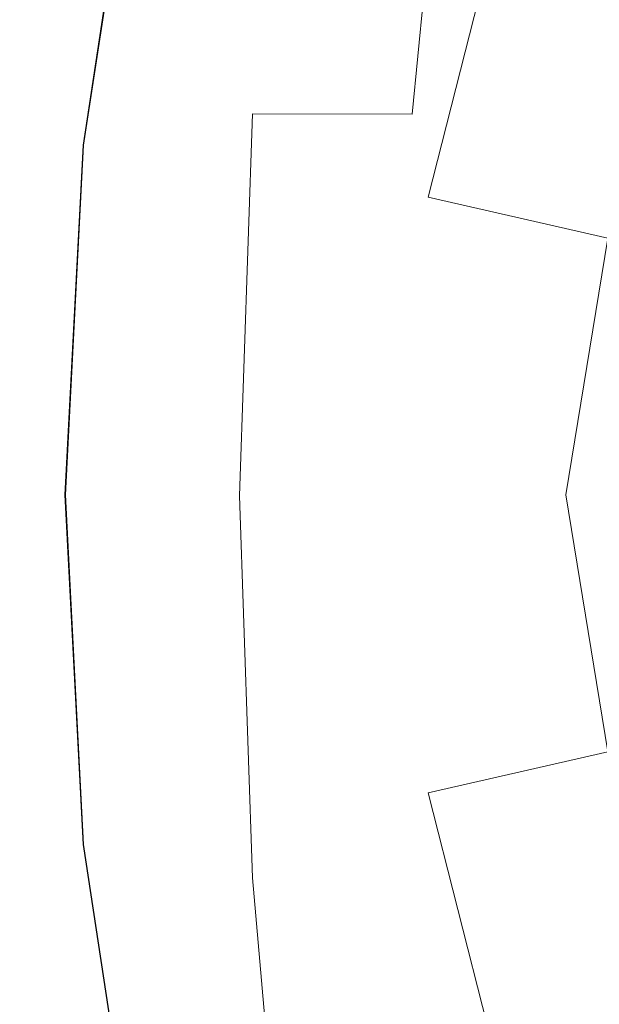
# Model space of a CAD drawing. Extents: x -25 to 25, y -118 to 41.
# Drawn here: x -20 to -17, y -3 to 3 of the extents above; entities that cross this region are included whole.
import ezdxf

# ---------------------------------------------------------------- set-up
doc = ezdxf.new("R2010")
doc.units = 0
doc.header["$LTSCALE"] = 500
doc.header["$MEASUREMENT"] = 0
doc.layers.add('FERRO_CHROM', color=7, linetype='Continuous')

msp = doc.modelspace()

# ---------------------------------------------------------------- linework, layer by layer
at = {"layer": 'FERRO_CHROM', "lineweight": 0}
for points, invisible_edges in [([(-4.8772, 24.5196), (-24.5196, -4.8772), (-20.7867, 13.8893), (-4.8772, 24.5196)], 15), ([(-4.8772, 24.5196), (4.8773, -24.5196), (-24.5196, -4.8772), (-4.8772, 24.5196)], 15), ([(-8.9903, -21.7045, 6), (8.9903, 21.7045, 6), (-21.7045, 8.9903, 6), (-8.9903, -21.7045, 6)], 15), ([(-8.9903, -21.7045, 6), (-21.7045, 8.9903, 6), (-21.7045, -8.9903, 6), (-8.9903, -21.7045, 6)], 15), ([(-20.328, 4.2826, 97.4143), (-20.539, 4.2828, 96.0901), (-20.7989, 2.1512, 97.1928), (-20.5802, 2.1509, 98.5098)], 15), ([(-20.0045, 4.2822, 98.6623), (-20.328, 4.2826, 97.4143), (-20.5802, 2.1509, 98.5098), (-20.2481, 2.1504, 99.7501)], 15), ([(-20.0045, 4.2822, 98.6623), (-20.2481, 2.1504, 99.7501), (-19.7647, 2.1495, 100.8958), (-19.5312, 4.2814, 99.816)], 15), ([(-19.5312, 4.2814, 99.816), (-19.7647, 2.1495, 100.8958), (-19.0922, 2.1482, 101.9293), (-18.8705, 4.2803, 100.8571)], 15), ([(-18.8705, 4.2803, 100.8571), (-19.0922, 2.1482, 101.9293), (-18.1928, 2.1463, 102.833), (-17.985, 4.2788, 101.7676)], 9), ([(-17.985, 4.2788, 101.7676), (-18.1928, 2.1463, 102.833), (-17.0286, 2.1438, 103.5891), (-16.8373, 4.2767, 102.5293)], 15), ([(-20.428, 4.0575, 70.7047), (-20.2011, 4.0125, 70.7047), (-20.5065, 2.0155, 70.7047), (-20.7369, 2.0381, 70.7047)], 15), ([(-20.4265, 4.0572, 67), (-20.7353, 2.0379, 67), (-20.5047, 2.0153, 67), (-20.1993, 4.0121, 67)], 15), ([(-20.2011, 4.0125, 70.7047), (-19.9742, 3.9674, 70.7047), (-20.2762, 1.9928, 70.7047), (-20.5065, 2.0155, 70.7047)], 15), ([(-20.1993, 4.0121, 67), (-20.5047, 2.0153, 67), (-20.274, 1.9926, 67), (-19.972, 3.967, 67)], 15), ([(-19.9742, 3.9674, 70.7047), (-19.7473, 3.9223, 70.7047), (-20.0458, 1.9702, 70.7047), (-20.2762, 1.9928, 70.7047)], 13), ([(-19.972, 3.967, 67), (-20.274, 1.9926, 67), (-20.0433, 1.9699, 67), (-19.7448, 3.9218, 67)], 11), ([(-19.6867, 3.9074, 74.5441), (-19.9885, 1.9625, 74.5412), (-20.0458, 1.9702, 72.6455), (-19.7473, 3.9223, 72.6455)], 15), ([(-19.7473, 3.9223, 72.6455), (-20.0458, 1.9702, 72.6455), (-20.0458, 1.9702, 70.7047), (-19.7473, 3.9223, 70.7047)], 15), ([(-19.7392, 3.9207, 68.2227), (-19.7448, 3.9218, 67.6091), (-20.0433, 1.9699, 67.6091), (-20.0376, 1.9694, 68.2227)], 15), ([(-19.7448, 3.9218, 67.6091), (-19.7448, 3.9218, 67), (-20.0433, 1.9699, 67), (-20.0433, 1.9699, 67.6091)], 15), ([(-19.7223, 3.9174, 68.8457), (-19.7392, 3.9207, 68.2227), (-20.0376, 1.9694, 68.2227), (-20.0205, 1.9677, 68.8457)], 15), ([(-19.6886, 3.9107, 69.4826), (-19.7223, 3.9174, 68.8457), (-20.0205, 1.9677, 68.8457), (-19.9863, 1.9643, 69.4826)], 15), ([(-19.5051, 3.8625, 76.3585), (-19.8164, 1.9394, 76.3467), (-19.9885, 1.9625, 74.5412), (-19.6867, 3.9074, 74.5441)], 15), ([(-19.6886, 3.9107, 69.4826), (-19.9863, 1.9643, 69.4826), (-19.9292, 1.9587, 70.1379), (-19.6324, 3.8995, 70.1379)], 15), ([(-19.6324, 3.8995, 70.1379), (-19.9292, 1.9587, 70.1379), (-19.8436, 1.9503, 70.8165), (-19.5481, 3.8828, 70.8165)], 15), ([(-19.5481, 3.8828, 70.8165), (-19.8436, 1.9503, 70.8165), (-19.7238, 1.9385, 71.5228), (-19.4301, 3.8593, 71.5228)], 15), ([(-19.1418, 3.7728, 78.0466), (-19.4721, 1.8932, 78.0171), (-19.8164, 1.9394, 76.3467), (-19.5051, 3.8625, 76.3585)], 15), ([(-19.4301, 3.8593, 71.5228), (-19.7238, 1.9385, 71.5228), (-19.5641, 1.9228, 72.2616), (-19.2727, 3.8281, 72.2616)], 15), ([(-19.0704, 3.7879, 73.0374), (-19.2727, 3.8281, 72.2616), (-19.5641, 1.9228, 72.2616), (-19.3587, 1.9027, 73.0374)], 15), ([(-19.1418, 3.7728, 78.0466), (-18.5364, 3.6233, 79.5662), (-18.8984, 1.8163, 79.5072), (-19.4721, 1.8932, 78.0171)], 15), ([(-18.8208, 3.7383, 73.8402), (-19.0704, 3.7879, 73.0374), (-19.3587, 1.9027, 73.0374), (-19.1054, 1.8778, 73.8402)], 15), ([(-18.5216, 3.6789, 74.6598), (-18.8208, 3.7383, 73.8402), (-19.1054, 1.8778, 73.8402), (-18.8016, 1.8479, 74.6598)], 15), ([(-18.1704, 3.6091, 75.4862), (-18.5216, 3.6789, 74.6598), (-18.8016, 1.8479, 74.6598), (-18.4452, 1.8129, 75.4862)], 15), ([(-18.5364, 3.6233, 79.5662), (-17.6735, 3.365, 80.9016), (-18.1023, 1.6777, 80.7899), (-18.8984, 1.8163, 79.5072)], 13), ([(-18.1704, 3.6091, 75.4862), (-18.4452, 1.8129, 75.4862), (-18.0336, 1.7724, 76.3093), (-17.765, 3.5286, 76.3093)], 15), ([(-17.765, 3.5286, 76.3093), (-18.0336, 1.7724, 76.3093), (-17.5646, 1.7263, 77.1189), (-17.303, 3.4368, 77.1189)], 15), ([(-17.303, 3.4368, 77.1189), (-17.5646, 1.7263, 77.1189), (-17.0358, 1.6743, 77.905), (-16.782, 3.3334, 77.905)], 15), ([(-17.6735, 3.365, 80.9016), (-16.5378, 2.9488, 82.0374), (-17.0906, 1.4469, 81.8382), (-18.1023, 1.6777, 80.7899)], 11), ([(-20.2481, 2.1504, 99.7501), (-20.5802, 2.1509, 98.5098), (-20.6637, -0.0005, 99.5365), (-20.3284, -0.0013, 100.7553)], 15), ([(-20.2481, 2.1504, 99.7501), (-20.3284, -0.0013, 100.7553), (-19.8415, -0.0027, 101.881), (-19.7647, 2.1495, 100.8958)], 15), ([(-19.7647, 2.1495, 100.8958), (-19.8415, -0.0027, 101.881), (-19.165, -0.0047, 102.8967), (-19.0922, 2.1482, 101.9293)], 11), ([(-19.0922, 2.1482, 101.9293), (-19.165, -0.0047, 102.8967), (-18.261, -0.0075, 103.7853), (-18.1928, 2.1463, 102.833)], 15), ([(-18.1928, 2.1463, 102.833), (-18.261, -0.0075, 103.7853), (-17.0915, -0.0112, 104.5297), (-17.0286, 2.1438, 103.5891)], 15), ([(-20.5065, 2.0155, 70.7047), (-20.2762, 1.9928, 70.7047), (-20.3794, 0, 70.7047), (-20.6109, 0, 70.7047)], 15), ([(-20.5047, 2.0153, 67), (-20.609, 0, 67), (-20.3772, 0, 67), (-20.274, 1.9926, 67)], 15), ([(-20.2762, 1.9928, 70.7047), (-20.0458, 1.9702, 70.7047), (-20.1478, 0, 70.7047), (-20.3794, 0, 70.7047)], 13), ([(-20.274, 1.9926, 67), (-20.3772, 0, 67), (-20.1453, 0, 67), (-20.0433, 1.9699, 67)], 11), ([(-19.9885, 1.9625, 74.5412), (-20.0922, 0, 74.5397), (-20.1478, 0, 72.6455), (-20.0458, 1.9702, 72.6455)], 15), ([(-20.0458, 1.9702, 72.6455), (-20.1478, 0, 72.6455), (-20.1478, 0, 70.7047), (-20.0458, 1.9702, 70.7047)], 15), ([(-20.0376, 1.9694, 68.2227), (-20.0433, 1.9699, 67.6091), (-20.1453, 0, 67.6091), (-20.1396, 0, 68.2227)], 15), ([(-20.0433, 1.9699, 67.6091), (-20.0433, 1.9699, 67), (-20.1453, 0, 67), (-20.1453, 0, 67.6091)], 15), ([(-20.0205, 1.9677, 68.8457), (-20.0376, 1.9694, 68.2227), (-20.1396, 0, 68.2227), (-20.1224, 0, 68.8457)], 15), ([(-19.9863, 1.9643, 69.4826), (-20.0205, 1.9677, 68.8457), (-20.1224, 0, 68.8457), (-20.088, 0, 69.4826)], 15), ([(-19.8164, 1.9394, 76.3467), (-19.9251, 0, 76.3408), (-20.0922, 0, 74.5397), (-19.9885, 1.9625, 74.5412)], 15), ([(-19.9863, 1.9643, 69.4826), (-20.088, 0, 69.4826), (-20.0306, 0, 70.1379), (-19.9292, 1.9587, 70.1379)], 15), ([(-19.9292, 1.9587, 70.1379), (-20.0306, 0, 70.1379), (-19.9446, 0, 70.8165), (-19.8436, 1.9503, 70.8165)], 15), ([(-19.8436, 1.9503, 70.8165), (-19.9446, 0, 70.8165), (-19.8242, 0, 71.5228), (-19.7238, 1.9385, 71.5228)], 15), ([(-19.4721, 1.8932, 78.0171), (-19.5911, 0, 78.0023), (-19.9251, 0, 76.3408), (-19.8164, 1.9394, 76.3467)], 15), ([(-19.7238, 1.9385, 71.5228), (-19.8242, 0, 71.5228), (-19.6637, 0, 72.2616), (-19.5641, 1.9228, 72.2616)], 15), ([(-19.3587, 1.9027, 73.0374), (-19.5641, 1.9228, 72.2616), (-19.6637, 0, 72.2616), (-19.4572, 0, 73.0374)], 15), ([(-19.4721, 1.8932, 78.0171), (-18.8984, 1.8163, 79.5072), (-19.0344, 0, 79.4777), (-19.5911, 0, 78.0023)], 15), ([(-19.1054, 1.8778, 73.8402), (-19.3587, 1.9027, 73.0374), (-19.4572, 0, 73.0374), (-19.2026, 0, 73.8402)], 15), ([(-18.8016, 1.8479, 74.6598), (-19.1054, 1.8778, 73.8402), (-19.2026, 0, 73.8402), (-18.8973, 0, 74.6598)], 15), ([(-18.4452, 1.8129, 75.4862), (-18.8016, 1.8479, 74.6598), (-18.8973, 0, 74.6598), (-18.539, 0, 75.4862)], 15), ([(-18.8984, 1.8163, 79.5072), (-18.1023, 1.6777, 80.7899), (-18.2735, 0, 80.7313), (-19.0344, 0, 79.4777)], 15), ([(-18.4452, 1.8129, 75.4862), (-18.539, 0, 75.4862), (-18.1254, 0, 76.3093), (-18.0336, 1.7724, 76.3093)], 15), ([(-18.0336, 1.7724, 76.3093), (-18.1254, 0, 76.3093), (-17.654, 0, 77.1189), (-17.5646, 1.7263, 77.1189)], 15), ([(-17.5646, 1.7263, 77.1189), (-17.654, 0, 77.1189), (-17.1225, 0, 77.905), (-17.0358, 1.6743, 77.905)], 15), ([(-18.1023, 1.6777, 80.7899), (-17.0906, 1.4469, 81.8382), (-17.3272, 0, 81.7276), (-18.2735, 0, 80.7313)], 13), ([(-17.0906, 1.4469, 81.8382), (-15.9346, 0.9466, 82.6601), (-16.4332, 0, 82.3612), (-17.3272, 0, 81.7276)], 15), ([(-20.5065, -2.0154, 70.7047), (-20.6109, 0, 70.7047), (-20.3794, 0, 70.7047), (-20.2762, -1.9928, 70.7047)], 15), ([(-20.5047, -2.0153, 67), (-20.274, -1.9926, 67), (-20.3772, 0, 67), (-20.609, 0, 67)], 15), ([(-20.2762, -1.9928, 70.7047), (-20.3794, 0, 70.7047), (-20.1478, 0, 70.7047), (-20.0458, -1.9702, 70.7047)], 11), ([(-20.274, -1.9926, 67), (-20.0433, -1.9699, 67), (-20.1453, 0, 67), (-20.3772, 0, 67)], 13), ([(-19.9885, -1.9625, 74.5412), (-20.0458, -1.9702, 72.6455), (-20.1478, 0, 72.6455), (-20.0922, 0, 74.5397)], 15), ([(-20.0458, -1.9702, 72.6455), (-20.0458, -1.9702, 70.7047), (-20.1478, 0, 70.7047), (-20.1478, 0, 72.6455)], 15), ([(-20.0376, -1.9694, 68.2227), (-20.1396, 0, 68.2227), (-20.1453, 0, 67.6091), (-20.0433, -1.9699, 67.6091)], 15), ([(-20.0433, -1.9699, 67.6091), (-20.1453, 0, 67.6091), (-20.1453, 0, 67), (-20.0433, -1.9699, 67)], 15), ([(-20.0205, -1.9677, 68.8457), (-20.1224, 0, 68.8457), (-20.1396, 0, 68.2227), (-20.0376, -1.9694, 68.2227)], 15), ([(-19.9863, -1.9643, 69.4826), (-20.088, 0, 69.4826), (-20.1224, 0, 68.8457), (-20.0205, -1.9677, 68.8457)], 15), ([(-19.8163, -1.9394, 76.3467), (-19.9885, -1.9625, 74.5412), (-20.0922, 0, 74.5397), (-19.9251, 0, 76.3408)], 15), ([(-19.9863, -1.9643, 69.4826), (-19.9292, -1.9587, 70.1379), (-20.0306, 0, 70.1379), (-20.088, 0, 69.4826)], 15), ([(-19.9292, -1.9587, 70.1379), (-19.8436, -1.9503, 70.8165), (-19.9446, 0, 70.8165), (-20.0306, 0, 70.1379)], 15), ([(-19.8436, -1.9503, 70.8165), (-19.7238, -1.9385, 71.5228), (-19.8242, 0, 71.5228), (-19.9446, 0, 70.8165)], 15), ([(-19.4721, -1.8932, 78.0171), (-19.8163, -1.9394, 76.3467), (-19.9251, 0, 76.3408), (-19.5911, 0, 78.0023)], 15), ([(-19.7238, -1.9385, 71.5228), (-19.5641, -1.9228, 72.2616), (-19.6637, 0, 72.2616), (-19.8242, 0, 71.5228)], 15), ([(-19.3587, -1.9026, 73.0374), (-19.4572, 0, 73.0374), (-19.6637, 0, 72.2616), (-19.5641, -1.9228, 72.2616)], 15), ([(-19.4721, -1.8932, 78.0171), (-19.5911, 0, 78.0023), (-19.0344, 0, 79.4777), (-18.8984, -1.8162, 79.5072)], 15), ([(-19.1054, -1.8777, 73.8402), (-19.2026, 0, 73.8402), (-19.4572, 0, 73.0374), (-19.3587, -1.9026, 73.0374)], 15), ([(-18.8016, -1.8479, 74.6598), (-18.8973, 0, 74.6598), (-19.2026, 0, 73.8402), (-19.1054, -1.8777, 73.8402)], 15), ([(-18.8984, -1.8162, 79.5072), (-19.0344, 0, 79.4777), (-18.2735, 0, 80.7313), (-18.1023, -1.6777, 80.7899)], 15), ([(-18.4452, -1.8128, 75.4862), (-18.539, 0, 75.4862), (-18.8973, 0, 74.6598), (-18.8016, -1.8479, 74.6598)], 15), ([(-18.4452, -1.8128, 75.4862), (-18.0336, -1.7724, 76.3093), (-18.1254, 0, 76.3093), (-18.539, 0, 75.4862)], 15), ([(-18.1023, -1.6777, 80.7899), (-18.2735, 0, 80.7313), (-17.3272, 0, 81.7276), (-17.0906, -1.4468, 81.8382)], 11), ([(-18.0336, -1.7724, 76.3093), (-17.5646, -1.7263, 77.1189), (-17.654, 0, 77.1189), (-18.1254, 0, 76.3093)], 15), ([(-17.5646, -1.7263, 77.1189), (-17.0358, -1.6743, 77.905), (-17.1225, 0, 77.905), (-17.654, 0, 77.1189)], 15), ([(-17.0906, -1.4468, 81.8382), (-17.3272, 0, 81.7276), (-16.4332, 0, 82.3612), (-15.9346, -0.9466, 82.6601)], 15), ([(-20.2481, -2.1532, 101.6695), (-20.3284, -0.0013, 100.7553), (-20.6637, -0.0005, 99.5365), (-20.5802, -2.152, 100.4869)], 15), ([(-20.2481, -2.1532, 101.6695), (-19.7647, -2.1551, 102.7623), (-19.8415, -0.0027, 101.881), (-20.3284, -0.0013, 100.7553)], 15), ([(-19.7647, -2.1551, 102.7623), (-19.0922, -2.1579, 103.749), (-19.165, -0.0047, 102.8967), (-19.8415, -0.0027, 101.881)], 13), ([(-19.0922, -2.1579, 103.749), (-18.1928, -2.1619, 104.6131), (-18.261, -0.0075, 103.7853), (-19.165, -0.0047, 102.8967)], 15), ([(-18.1928, -2.1619, 104.6131), (-17.0286, -2.1673, 105.3383), (-17.0915, -0.0112, 104.5297), (-18.261, -0.0075, 103.7853)], 15), ([(-17.6735, -3.3649, 80.9016), (-18.1023, -1.6777, 80.7899), (-17.0906, -1.4468, 81.8382), (-16.5378, -2.9487, 82.0374)], 13), ([(-18.5364, -3.6233, 79.5662), (-18.8984, -1.8162, 79.5072), (-18.1023, -1.6777, 80.7899), (-17.6735, -3.3649, 80.9016)], 11), ([(-17.303, -3.4368, 77.1189), (-16.782, -3.3333, 77.905), (-17.0358, -1.6743, 77.905), (-17.5646, -1.7263, 77.1189)], 15), ([(-18.1704, -3.6091, 75.4862), (-17.765, -3.5286, 76.3093), (-18.0336, -1.7724, 76.3093), (-18.4452, -1.8128, 75.4862)], 15), ([(-17.765, -3.5286, 76.3093), (-17.303, -3.4368, 77.1189), (-17.5646, -1.7263, 77.1189), (-18.0336, -1.7724, 76.3093)], 15), ([(-19.1418, -3.7728, 78.0466), (-19.4721, -1.8932, 78.0171), (-18.8984, -1.8162, 79.5072), (-18.5364, -3.6233, 79.5662)], 15), ([(-18.1704, -3.6091, 75.4862), (-18.4452, -1.8128, 75.4862), (-18.8016, -1.8479, 74.6598), (-18.5216, -3.6789, 74.6598)], 15), ([(-18.8208, -3.7383, 73.8402), (-19.1054, -1.8777, 73.8402), (-19.3587, -1.9026, 73.0374), (-19.0704, -3.7879, 73.0374)], 15), ([(-18.5216, -3.6789, 74.6598), (-18.8016, -1.8479, 74.6598), (-19.1054, -1.8777, 73.8402), (-18.8208, -3.7383, 73.8402)], 15), ([(-19.5051, -3.8625, 76.3585), (-19.6867, -3.9074, 74.5441), (-19.9885, -1.9625, 74.5412), (-19.8163, -1.9394, 76.3467)], 15), ([(-19.5481, -3.8827, 70.8165), (-19.4301, -3.8593, 71.5228), (-19.7238, -1.9385, 71.5228), (-19.8436, -1.9503, 70.8165)], 15), ([(-19.1418, -3.7728, 78.0466), (-19.5051, -3.8625, 76.3585), (-19.8163, -1.9394, 76.3467), (-19.4721, -1.8932, 78.0171)], 15), ([(-19.4301, -3.8593, 71.5228), (-19.2727, -3.828, 72.2616), (-19.5641, -1.9228, 72.2616), (-19.7238, -1.9385, 71.5228)], 15), ([(-19.0704, -3.7879, 73.0374), (-19.3587, -1.9026, 73.0374), (-19.5641, -1.9228, 72.2616), (-19.2727, -3.828, 72.2616)], 15), ([(-20.2011, -4.0125, 70.7047), (-20.5065, -2.0154, 70.7047), (-20.2762, -1.9928, 70.7047), (-19.9742, -3.9674, 70.7047)], 15), ([(-20.1993, -4.0121, 67), (-19.972, -3.9669, 67), (-20.274, -1.9926, 67), (-20.5047, -2.0153, 67)], 15), ([(-19.9742, -3.9674, 70.7047), (-20.2762, -1.9928, 70.7047), (-20.0458, -1.9702, 70.7047), (-19.7473, -3.9223, 70.7047)], 11), ([(-19.972, -3.9669, 67), (-19.7448, -3.9218, 67), (-20.0433, -1.9699, 67), (-20.274, -1.9926, 67)], 13), ([(-19.6867, -3.9074, 74.5441), (-19.7473, -3.9223, 72.6455), (-20.0458, -1.9702, 72.6455), (-19.9885, -1.9625, 74.5412)], 15), ([(-19.7473, -3.9223, 72.6455), (-19.7473, -3.9223, 70.7047), (-20.0458, -1.9702, 70.7047), (-20.0458, -1.9702, 72.6455)], 15), ([(-19.7392, -3.9207, 68.2227), (-20.0376, -1.9694, 68.2227), (-20.0433, -1.9699, 67.6091), (-19.7448, -3.9218, 67.6091)], 15), ([(-19.7448, -3.9218, 67.6091), (-20.0433, -1.9699, 67.6091), (-20.0433, -1.9699, 67), (-19.7448, -3.9218, 67)], 15), ([(-19.7223, -3.9173, 68.8457), (-20.0205, -1.9677, 68.8457), (-20.0376, -1.9694, 68.2227), (-19.7392, -3.9207, 68.2227)], 15), ([(-19.6886, -3.9107, 69.4826), (-19.9863, -1.9643, 69.4826), (-20.0205, -1.9677, 68.8457), (-19.7223, -3.9173, 68.8457)], 15), ([(-19.6886, -3.9107, 69.4826), (-19.6324, -3.8995, 70.1379), (-19.9292, -1.9587, 70.1379), (-19.9863, -1.9643, 69.4826)], 15), ([(-19.6324, -3.8995, 70.1379), (-19.5481, -3.8827, 70.8165), (-19.8436, -1.9503, 70.8165), (-19.9292, -1.9587, 70.1379)], 15), ([(-20.428, -4.0575, 70.7047), (-20.7369, -2.0381, 70.7047), (-20.5065, -2.0154, 70.7047), (-20.2011, -4.0125, 70.7047)], 15), ([(-20.4265, -4.0572, 67), (-20.1993, -4.0121, 67), (-20.5047, -2.0153, 67), (-20.7353, -2.0379, 67)], 15), ([(-20.3612, -4.3099, 101.3682), (-20.5802, -2.152, 100.4869), (-20.7989, -2.1515, 99.2308), (-20.5725, -4.3091, 100.1638)], 15), ([(-20.0373, -4.3114, 102.5027), (-20.2481, -2.1532, 101.6695), (-20.5802, -2.152, 100.4869), (-20.3612, -4.3099, 101.3682)], 15), ([(-20.0373, -4.3114, 102.5027), (-19.5631, -4.3139, 103.552), (-19.7647, -2.1551, 102.7623), (-20.2481, -2.1532, 101.6695)], 15), ([(-19.5631, -4.3139, 103.552), (-18.9011, -4.3178, 104.5004), (-19.0922, -2.1579, 103.749), (-19.7647, -2.1551, 102.7623)], 13), ([(-18.9011, -4.3178, 104.5004), (-18.0138, -4.3231, 105.3323), (-18.1928, -2.1619, 104.6131), (-19.0922, -2.1579, 103.749)], 15), ([(-18.0138, -4.3231, 105.3323), (-16.8635, -4.3303, 106.0322), (-17.0286, -2.1673, 105.3383), (-18.1928, -2.1619, 104.6131)], 15)]:
    msp.add_3dface(points, dxfattribs=dict(at, invisible_edges=invisible_edges))

doc.saveas('drawing.dxf')
